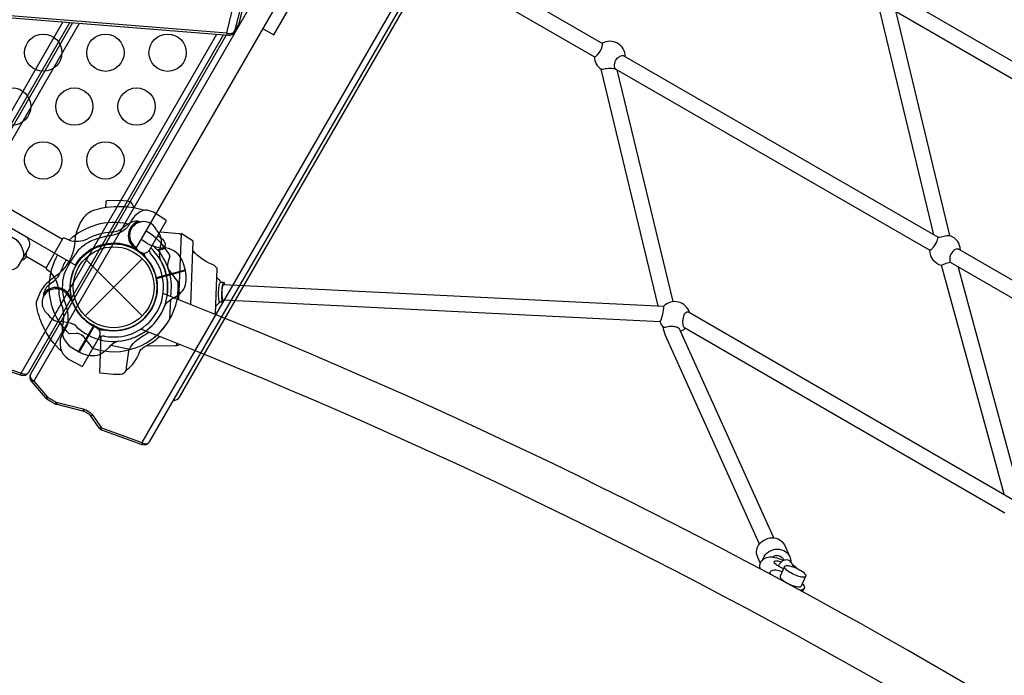
# Model space of a CAD drawing. Extents: x -515 to 455, y -429 to 412.
# Drawn here: x -84 to -45, y 170 to 196 of the extents above; entities that cross this region are included whole.
import ezdxf

# ---------------------------------------------------------------- set-up
doc = ezdxf.new("R2010")
doc.units = 0
doc.header["$LTSCALE"] = 10
doc.header["$MEASUREMENT"] = 0
doc.layers.get('Defpoints').update_dxf_attribs({"linetype": 'CONTINUOUS'})
for name, color, linetype in [('PW_CHECK', 220, 'CONTINUOUS'), ('PW_DIMS_ASTM', 30, 'CONTINUOUS'), ('PW_STRUCTURE', 140, 'CONTINUOUS')]:
    doc.layers.add(name, color=color, linetype=linetype)
doc.styles.add('PW-DIMS', font='arial.ttf', dxfattribs={"width": 0.8, "height": 6})
doc.dimstyles.new('PW-DETAIL', dxfattribs={"dimtxt": 8, "dimasz": 8, "dimexe": 3, "dimexo": 2, "dimgap": 1.5, "dimtad": 0, "dimtih": 1, "dimtoh": 1, "dimrnd": 1, "dimzin": 12, "dimdsep": 46, "dimlunit": 3, "dimtxsty": 'PW-DIMS', "dimcen": 0.03, "dimse1": 1, "dimse2": 1, "dimclrd": 256, "dimclre": 256, "dimclrt": 256, "dimadec": 0, "dimazin": 0, "dimtfac": 0.2, "dimtix": 1, "dimtofl": 0, "dimtmove": 0, "dimatfit": 3, "dimfxl": 1, "dimtolj": 1, "dimtzin": 0, "dimarcsym": 0})

# ---------------------------------------------------------------- blocks, each defined once
blk = doc.blocks.new('*D3')
at = {"layer": 'Defpoints', "color": 0, "transparency": 16777216}
for p in [(454.065, 403.07), (-472.849, -83.317), (454.065, -109.499)]:
    blk.add_point(p, dxfattribs=at)
at = {"layer": 'PW_DIMS_ASTM', "lineweight": -2, "transparency": 16777216}
for p, q in [((-464.849, 403.07), (-23.493, 403.07)), ((446.065, 403.07), (4.709, 403.07))]:
    blk.add_line(p, q, dxfattribs=at)
at = {"layer": 'PW_DIMS_ASTM', "transparency": 16777216}
for points in [[(-464.849, 404.404), (-464.849, 401.737), (-472.849, 403.07)], [(446.065, 404.404), (446.065, 401.737), (454.065, 403.07)]]:
    blk.add_solid(points, dxfattribs=at)
at = {"layer": 'PW_DIMS_ASTM', "transparency": 16777216, "char_height": 6, "attachment_point": 5, "style": 'PW-DIMS'}
for s, insert in [('\\A1;77\'-3"', (-9.392, 407.636)), ('\\A1;[23.56M]', (-9.392, 397.725))]:
    blk.add_mtext(s, dxfattribs=dict(at, insert=insert))
blk = doc.blocks.new('*D4')
at = {"layer": 'Defpoints', "color": 0, "transparency": 16777216}
for p in [(-75.275, 379.07), (-498.849, -428.448), (41.677, -428.448)]:
    blk.add_point(p, dxfattribs=at)
at = {"layer": 'PW_DIMS_ASTM', "lineweight": -2, "transparency": 16777216}
for p, q in [((-498.849, 371.07), (-498.849, -14.78)), ((-498.849, -420.448), (-498.849, -34.598))]:
    blk.add_line(p, q, dxfattribs=at)
at = {"layer": 'PW_DIMS_ASTM', "transparency": 16777216}
for points in [[(-500.183, 371.07), (-497.516, 371.07), (-498.849, 379.07)], [(-500.183, -420.448), (-497.516, -420.448), (-498.849, -428.448)]]:
    blk.add_solid(points, dxfattribs=at)
at = {"layer": 'PW_DIMS_ASTM', "transparency": 16777216, "char_height": 6, "attachment_point": 5, "style": 'PW-DIMS'}
for s, insert in [('\\A1;67\'-4"', (-498.849, -20.125)), ('\\A1;[20.53M]', (-498.849, -30.034))]:
    blk.add_mtext(s, dxfattribs=dict(at, insert=insert))

msp = doc.modelspace()

# ---------------------------------------------------------------- linework, layer by layer
at = {"layer": 'PW_CHECK'}
for p in [(-80.354, 185.7), (-80.354, 185.7, 48), (-80.354, 185.7, 168), (-80.354, 185.7, 48), (-80.354, 185.7, 48)]:
    msp.add_point(p, dxfattribs=at)
at = {"layer": 'PW_STRUCTURE'}
for p, q in [((-108.822, 202.882, 48), (-82.411, 187.633, 48)), ((-72.733, 200.7, 168), (-83.569, 181.931, 168)), ((-68.388, 198.225, 168), (-79.225, 179.456, 168)), ((-82.393, 196.367, 168), (-88.924, 185.056, 168)), ((-75.318, 196.295, 168), (-75.308, 196.316, 168)), ((-75.318, 196.295, 168), (-75.334, 196.257, 168)), ((-79.792, 188.239, 48), (-79.93, 188.123, 48)), ((-79.593, 187.287, 48), (-79.504, 187.275, 48)), ((-83.879, 186.95, 48), (-83.074, 186.485, 48)), ((-81.503, 184.551), (-79.204, 186.849)), ((-81.502, 186.849), (-79.205, 184.551)), ((-77.573, 186.704, 48), (-77.476, 186.388, 48)), ((-77.476, 186.388, 48), (-78.635, 186.078, 48)), ((-82.951, 185.814, 48), (-82.804, 185.917, 48)), ((-82.084, 185.375, 48), (-82.095, 185.287, 48)), ((-81.763, 183.099, 48), (-81.164, 184.137, 48)), ((-82.043, 183.274, 48), (-81.763, 183.099, 48))]:
    msp.add_line(p, q, dxfattribs=at)
at = {"layer": 'PW_STRUCTURE', "linetype": 'Continuous'}
for p, q in [((-82.409, 187.641, 48), (-83.062, 186.509, 48)), ((-82.142, 187.59, 48), (-82.336, 187.669, 48)), ((-83.051, 186.432, 48), (-82.885, 186.302, 48))]:
    msp.add_line(p, q, dxfattribs=at)
at = {"layer": 'PW_STRUCTURE', "elevation": 48}
for points in [[(-79.463, 187.243), (-63.244, 215.334, -0.414214), (-63.896, 217.768), (-91.988, 233.986, -0.414214), (-94.421, 233.334), (-110.64, 205.243, -0.414214), (-109.988, 202.809), (-81.896, 186.591, -0.414214)], [(-81.597, 182.545), (-80.928, 183.705, 0.39965), (-81.008, 184.039), (-81.279, 184.215, -0.108338), (-81.843, 184.786, -0.166673), (-82.093, 185.84, -0.102288), (-81.867, 186.569, -0.172217), (-81.035, 187.306, -0.157365), (-79.898, 187.388, -0.061261), (-79.588, 187.27), (-79.243, 187.098, 0.394272), (-78.913, 187.195), (-78.244, 188.355, 0.404785), (-78.254, 188.397), (-78.759, 188.712, 0.136765), (-79.103, 188.797, 0.170547), (-79.544, 188.519, 0.071404), (-79.736, 188.21, -0.123759), (-80.069, 187.91, -0.070317), (-80.43, 187.78, 0.065148), (-81.219, 187.574, 0.087088), (-81.778, 187.192, 0.06042), (-82.359, 186.198, 0.134214), (-82.347, 185.17, -0.135053), (-82.214, 184.204, 0.035434), (-82.49, 183.636, 0.151825), (-82.446, 183.112, 0.127898), (-82.183, 182.824), (-82.165, 182.812), (-81.64, 182.533, 0.406775)], [(-53.383, 174.423, -0.542996), (-53.353, 174.502, -0.121042), (-53.172, 174.494, -0.061376), (-52.915, 174.406, -0.058665), (-52.671, 174.267, -0.124839), (-52.539, 174.132, -0.539318), (-52.57, 174.053, -0.122951), (-52.749, 174.06, -0.043632), (-53.011, 174.15, -0.054595), (-53.254, 174.291, -0.138952)]]:
    msp.add_lwpolyline(points, format="xyb", close=True, dxfattribs=at)
at = {"layer": 'PW_STRUCTURE'}
for points, elevation in [([(-77.951, 181.162, 0.298217), (-77.707, 181.285), (-57.207, 216.792, 0.298216), (-57.222, 217.065, 0.298216)], 168), ([(-1.086, 182.55, -0.075285), (-60.362, 216.765, 0.704808)], 48), ([(-1.992, 181.128, -0.074773), (-61.147, 215.273, 0.704808)], 48), ([(-93.109, 201.18), (-110.804, 202.604), (-111.088, 201.431), (-110.45, 200.86, -0.084369), (-110.323, 200.7, -0.177944), (-110.284, 200.448), (-110.602, 199.268), (-110.47, 198.718), (-75.813, 195.928), (-75.526, 197.09), (-76.17, 197.674, -0.083981), (-76.295, 197.833, -0.177098), (-76.333, 198.083), (-76.015, 199.264), (-76.147, 199.814), (-82.312, 200.31)], 168), ([(-110.41, 198.623), (-75.74, 195.831, 0.279791), (-75.511, 195.951), (-75.334, 196.257, 0.054562), (-75.308, 196.316), (-75.016, 197.5, 0.262998), (-75.094, 197.735), (-75.738, 198.319, -0.060099), (-75.804, 198.395, -0.198042), (-75.824, 198.49), (-75.511, 199.65, 0.129252), (-75.507, 199.784), (-75.644, 200.347, 0.31898), (-75.869, 200.522), (-81.135, 200.946)], 168), ([(-75.74, 195.831, -0.215694), (-75.777, 195.85, -0.120836), (-75.813, 195.928, 0.119137), (-75.649, 195.904, 0.230731), (-75.494, 195.989), (-75.318, 196.295), (-75.031, 197.458, 0.324843), (-75.113, 197.659), (-75.757, 198.243, -0.129402), (-75.837, 198.365, -0.151066), (-75.839, 198.447), (-75.521, 199.629, 0.133036), (-75.521, 199.705), (-75.653, 200.255, 0.192079), (-75.757, 200.402, 0.100485), (-75.929, 200.47), (-81.217, 200.896)], 168), ([(-81.706, 200.615), (-76.106, 200.164, -0.299166), (-75.83, 199.949), (-75.697, 199.399, -0.117723), (-75.697, 199.323), (-76.015, 198.141, 0.176027), (-76.007, 198.038, 0.094737), (-75.934, 197.937), (-75.29, 197.353, -0.227828), (-75.208, 197.152), (-75.494, 195.989), (-75.511, 195.951)], 168), ([(-69.544, 199.883, -0.183646), (-69.545, 199.952, -0.10171), (-69.292, 200.39, -0.186288), (-69.232, 200.424), (-60.705, 195.501)], 48), ([(-75.828, 195.838), (-83.697, 182.209, 0.313287), (-83.674, 181.927), (-83.11, 181.266, 0.055674), (-83.048, 181.215), (-82.708, 181.019, 0.029415), (-82.647, 180.994), (-81.555, 180.718, -0.176365), (-81.307, 180.549), (-80.969, 180.061, 0.160154), (-80.848, 179.965), (-79.222, 179.374, 0.364473), (-78.92, 179.484), (-67.906, 198.56, 0.323066)], 168), ([(-88.186, 196.834), (-93.397, 187.809, 0.313287), (-93.374, 187.527), (-92.809, 186.866, 0.055674), (-92.748, 186.815), (-92.407, 186.619, 0.029415), (-92.346, 186.594), (-91.255, 186.318, -0.176365), (-91.007, 186.149), (-90.669, 185.661, 0.160154), (-90.547, 185.565), (-88.922, 184.974, 0.364473), (-88.619, 185.084), (-82.118, 196.345)], 168), ([(-82.007, 196.336), (-88.513, 185.068, 0.414216), (-88.422, 184.726), (-87.582, 184.241), (-87.518, 184.196), (-86.009, 182.929), (-85.974, 182.904), (-85.598, 182.687), (-85.553, 182.667), (-84.069, 182.168, 0.356002), (-83.772, 182.28), (-75.939, 195.847)], 168), ([(-84.069, 182.168, -0.165773), (-84.077, 182.252), (-76.214, 195.87)], 168), ([(-61.025, 194.967, 0.176555), (-60.922, 195.026, 0.124713), (-60.714, 195.385, 0.116204), (-60.705, 195.502, 1.989768)], 48), ([(-60.17, 194.473, -0.216618), (-60.224, 194.572, -0.151728), (-60.166, 194.83, -0.111742), (-60.043, 194.969, -0.159238), (-59.872, 195.02, -3.001906)], 48), ([(-95.938, 194.706), (-83.929, 187.772, -0.427945), (-83.799, 187.239), (-84.19, 186.562, -0.416531), (-84.631, 186.446), (-91.995, 190.697, -0.031639), (-92.287, 190.891, 0.021529), (-92.606, 191.113, 0.035447), (-92.765, 191.198, -0.008174), (-93.285, 191.442, -0.075063), (-92.954, 191.11, 0.1187), (-92.557, 190.591, 0.007589), (-91.849, 190.144, -0.076837), (-86.877, 186.12, 0.215647)], 48), ([(-60.761, 194.463, 0.002477), (-60.55, 194.496, -0.088206), (-60.258, 194.498, -0.112627), (-60.17, 194.473, 16.880106)], 48), ([(-57.869, 185.119, -0.000389), (-57.869, 185.124), (-60.112, 194.437)], 48), ([(-91.242, 191.634), (-84.28, 187.614, -0.071101), (-84.157, 187.477, -0.186539), (-83.983, 186.921, -0.186539)], 48), ([(-80.668, 188.912), (-80.659, 189.161, -0.400784), (-80.628, 189.191), (-80.094, 189.199), (-79.808, 189.173, -0.303533), (-79.589, 188.989, 0.04083), (-79.502, 188.893, 8.277291)], 48), ([(-82.446, 183.114, -0.103532), (-83.199, 184.151, -0.066826), (-83.456, 184.964, -0.135173), (-83.41, 185.254, -0.079094), (-83.131, 185.754, -0.088925), (-82.703, 186.139, 0.238728), (-81.907, 187.518, -0.084843), (-81.788, 188.08, -0.086848), (-81.495, 188.57, -0.137642), (-81.267, 188.756, -0.100856), (-79.998, 188.948, -0.062759), (-79.105, 188.797, 0.833935)], 48), ([(-79.366, 188.353, -0.052923), (-79.243, 188.334, -0.052923)], 48), ([(-78.581, 187.771, -0.092924), (-78.376, 187.617, -0.126188), (-78.29, 187.444, -0.177855), (-78.319, 187.286, -0.193493), (-78.441, 187.213, -0.095162), (-78.619, 187.216, -0.008046), (-78.793, 187.404, -7.348318)], 48), ([(-78.628, 187.978), (-78.545, 187.881, -0.190943), (-78.448, 187.454, 0.090979), (-78.521, 187.018, 0.042578), (-78.485, 186.82)], 48), ([(-78.489, 187.93), (-77.704, 187.858, -0.389286), (-77.648, 187.796, -1.262433)], 48), ([(-47.55, 187.185, 0.140248), (-47.449, 187.255, 0.064782), (-47.284, 187.494, 0.083136), (-47.243, 187.604, -0.025968), (-47.217, 187.713, -191.11623)], 48), ([(-47.217, 187.713, 0.076897), (-46.976, 187.756, -0.064547), (-46.741, 187.783, 0.48292)], 48), ([(-79.5, 187.335, 0.012085), (-79.342, 187.128)], 48), ([(-79.01, 186.82, 0.059195), (-79.466, 187.209, 0.657813)], 48), ([(-78.211, 185.382, 0.244483), (-78.863, 187.282, -0.358016)], 48), ([(-78.068, 185.325, 0.106374), (-78.109, 186.296, 0.096511), (-78.582, 187.209, -427.390813)], 48), ([(-46.38, 187.231, 0.233319), (-46.569, 187.191, 0.130053), (-46.731, 186.96, 0.156202), (-46.744, 186.788, 0.090464), (-46.734, 186.715, -1.388668)], 48), ([(-83.887, 187.087, -0.471132), (-84.064, 186.78, -2.443795)], 48), ([(-80.719, 183.733, 0.135283), (-79.63, 183.833, 0.351106), (-78.374, 186.008, 0.137952), (-78.829, 187, 0.137952)], 48), ([(-80.676, 183.981, 0.131012), (-79.721, 184.071, 0.350711), (-78.626, 185.969, 0.137887), (-79.023, 186.835, -13.142319)], 48), ([(-79.023, 186.835, -0.067535), (-79.148, 187.072, -0.501711)], 48), ([(-78.829, 187, -0.123116), (-78.921, 187.183, -0.501711)], 48), ([(-78.093, 186.968), (-78.181, 186.682, 0.210452), (-78.15, 186.411), (-77.769, 185.89)], 48), ([(-76.291, 184.616), (-76.268, 184.64), (-76.198, 186.453), (-76.301, 186.581, -0.140381), (-77.171, 187.173)], 48), ([(-47.08, 186.586, -0.004169), (-46.948, 186.644, -0.042577), (-46.733, 186.713, 4.970191)], 48), ([(-78.301, 184.97, -0.097152), (-78.041, 185.225, 0.135539), (-77.533, 185.622, 0.166891), (-77.471, 186.369)], 48), ([(-76.212, 186.093, -0.097691), (-76.062, 185.905), (-75.935, 185.9, -0.145456), (-75.905, 185.811, -0.575682)], 48), ([(-76.129, 185.195, -0.067674), (-76.104, 185.831, 0.638913)], 48), ([(-76.069, 185.906, 0.095035), (-76.104, 185.831, -10.427783)], 48), ([(-75.995, 185.189, -0.072837), (-75.97, 185.826, 0.638913)], 48), ([(-75.968, 185.191, -0.127169), (-75.943, 185.814, 0.638913)], 48), ([(-75.935, 185.9, 0.129765), (-75.97, 185.826, -10.427783)], 48), ([(-83.172, 185.433, 0.052923), (-83.185, 185.309, 0.052923)], 48), ([(-82.154, 185.299, -0.012085), (-81.995, 185.092)], 48), ([(-19.22, 151.287, 0.074773), (-78.369, 185.444, -0.704808)], 48), ([(-88.513, 185.068, 0.236172), (-88.512, 184.923, 0.156324), (-88.385, 184.789), (-87.546, 184.305, -0.043446), (-87.446, 184.235), (-85.987, 183.003, 0.045507), (-85.937, 182.968), (-85.561, 182.751, 0.049395), (-85.498, 182.722), (-84.077, 182.252, 0.098758), (-83.954, 182.209, 0.276791), (-83.772, 182.28, 4.883844)], 168), ([(-76.256, 184.942, 0.123439), (-76.092, 185.117), (-75.966, 185.113, 0.230256), (-75.93, 185.189, 37.373794)], 48), ([(-76.099, 185.118, -0.194888), (-76.129, 185.195, 3.86005)], 48), ([(-75.966, 185.113, -0.209209), (-75.995, 185.189, 3.86005)], 48), ([(-58.385, 184.317, 0.087461), (-58.238, 184.937, -2.022068)], 48), ([(-83.001, 184.622), (-82.929, 184.518, 0.190943), (-82.541, 184.313, -0.090979), (-82.101, 184.271, -0.042578), (-81.919, 184.185)], 48), ([(-57.442, 184.089, -0.169276), (-57.418, 184.592, -0.168136), (-57.321, 184.707, -0.20717), (-57.252, 184.712, 0.928525)], 48), ([(-80.833, 183.978, 0.019356), (-81.325, 184.248, -4.195717)], 48), ([(-57.569, 183.932, 0.05164), (-57.618, 184.026, 0.141887), (-57.756, 184.102, 0.065268), (-57.954, 184.118, 0.092686), (-58.176, 184.083, -0.305702), (-58.274, 184.106, 1.494671)], 48), ([(-54.392, 175.374), (-58.171, 183.757, -0.008387), (-58.274, 184.106, -0.008387)], 48), ([(-82.163, 183.844), (-81.865, 183.856, -0.210452), (-81.611, 183.755), (-81.206, 183.252)], 48), ([(-80.674, 183.979, 0.038288), (-80.938, 183.97, 2.086212)], 48), ([(-80.867, 183.727), (-80.926, 182.285, 0.398127), (-80.898, 182.253), (-80.366, 182.204), (-80.079, 182.208, 0.314351), (-79.846, 182.375, -0.017205), (-79.75, 183.133, -0.110767), (-79.495, 183.525, -0.036043), (-78.939, 183.889, 76.441331)], 48), ([(-80.923, 183.714, -0.109287), (-80.871, 183.631, -2.57109)], 48), ([(-80.719, 183.733, 0.06052), (-80.921, 183.718, 2.086212)], 48), ([(-79.846, 182.375, 0.171717), (-79.31, 183.129, -0.141597), (-79.055, 183.339, 0.06324), (-78.513, 183.72, -0.350228)], 48), ([(-19.999, 149.792, 0.075285), (-79.268, 184.019, -0.704808)], 48), ([(-53.824, 175.626), (-57.569, 183.932, -0.000058), (-57.57, 183.933, -0.000058)], 48), ([(-80.18, 183.528, 0.097152), (-80.494, 183.343, -0.135539), (-81.009, 182.955, -0.166891), (-81.746, 183.088)], 48), ([(-79.056, 183.339), (-77.879, 183.355, 0.430181), (-77.817, 183.426, 3.524909)], 48), ([(-83.697, 182.209, 0.183315), (-83.712, 182.116, 0.232594), (-83.569, 181.931, -0.206663), (-83.69, 181.949, 0.283972)], 168), ([(-83.569, 181.931), (-83.011, 181.279), (-82.671, 181.082), (-81.58, 180.806, -0.176363), (-81.196, 180.545), (-80.85, 180.047), (-79.225, 179.456, 0.096739), (-79.104, 179.414, 0.304331), (-78.92, 179.484, 10.033849)], 168), ([(-83.011, 181.279, -0.209987), (-83.11, 181.266, 1.317286)], 168), ([(-82.671, 181.082, 0.2021), (-82.647, 180.994, 0.209427)], 168), ([(-81.58, 180.806, 0.202057), (-81.555, 180.718, -0.426633)], 168), ([(-81.196, 180.545, -0.210447), (-81.307, 180.549, 11.578141)], 168), ([(-80.85, 180.047, -0.294827), (-80.969, 180.061, 0.056455)], 168), ([(-80.85, 180.047, 0.199967), (-80.848, 179.965, 0.889423)], 168), ([(-79.225, 179.456, 0.154059), (-79.222, 179.374, 1.620285)], 168), ([(-54.355, 174.593), (-54.467, 174.835, -0.167637), (-54.5, 175.161, -0.160806), (-54.314, 175.465, -0.12915), (-53.983, 175.623, -0.163387), (-53.632, 175.575, -0.159285), (-53.396, 175.344), (-53.184, 174.884, -0.128313), (-53.143, 174.655, -4.071785)], 48), ([(-54.281, 174.718, -0.153539), (-54.103, 175.007, -0.143656), (-53.774, 175.164, -0.150729), (-53.421, 175.117, -0.160171), (-53.182, 174.88, 0.488641)], 48), ([(-54.355, 174.371, -0.249753), (-54.337, 174.652, -0.168599), (-54.17, 174.806, -0.140322), (-53.923, 174.859, -0.097011), (-53.634, 174.797, 0.003293), (-53.418, 174.722, -8.701932)], 48), ([(-53.883, 174.857, -0.125892), (-53.704, 174.916, -0.175055), (-53.525, 174.867, -0.123939), (-53.46, 174.809), (-53.418, 174.722)], 48), ([(-53.431, 174.38, -0.058977), (-53.651, 174.494, -0.099951), (-53.79, 174.615, -0.373305), (-53.798, 174.682, -0.264662), (-53.709, 174.703, -0.037311), (-53.517, 174.662, -4.467081)], 48), ([(-53.029, 174.454), (-53.102, 174.612, 0.154825), (-53.242, 174.73, 0.126528), (-53.354, 174.731, 0.165422), (-53.47, 174.695, 0.103467), (-53.578, 174.592, 0.030762), (-53.65, 174.494, -4.319076)], 48), ([(-53.943, 174.151, -0.404644), (-53.927, 174.3, -0.210451), (-53.668, 174.324, -0.025177), (-53.478, 174.279, -0.156364)], 48), ([(-53.389, 174.472), (-53.569, 174.081, 0.266737), (-53.518, 173.97, 0.142162), (-52.826, 173.654, 0.207691), (-52.714, 173.691), (-52.534, 174.083)], 48), ([(-52.876, 174.388, 0.055837), (-53.067, 174.535, 5.827241)], 48), ([(-52.673, 173.782, -0.198899), (-52.592, 173.618, -0.256136), (-52.733, 173.516), (-52.737, 173.5)], 48)]:
    msp.add_lwpolyline(points, format="xyb", dxfattribs=dict(at, elevation=elevation))
for points, elevation in [([(-74.351, 196.091), (-73.918, 195.841), (-67.918, 206.233), (-68.351, 206.483)], 48), ([(-69.544, 199.883), (-61.028, 194.966)], 48), ([(-49.122, 197.622), (-35.976, 190.033)], 48), ([(-47.387, 187.812), (-49.62, 197.105)], 48), ([(-36.172, 189.419), (-49.596, 197.172)], 48), ([(-46.738, 187.771), (-46.741, 187.783), (-48.897, 196.764), (-48.897, 196.766)], 48), ([(-88.422, 184.726), (-88.385, 184.789), (-81.731, 196.314)], 168), ([(-60.858, 194.868), (-60.858, 194.868)], 48), ([(-59.872, 195.02), (-47.217, 187.713)], 48), ([(-58.471, 184.947), (-60.761, 194.463)], 48), ([(-60.17, 194.473), (-47.55, 187.185)], 48), ([(-77.645, 187.861), (-77.748, 185.199)], 48), ([(-77.255, 185.003), (-77.157, 187.548), (-77.645, 187.861)], 48), ([(-79.504, 187.275), (-79.451, 187.268)], 48), ([(-46.382, 187.232), (-33.543, 179.819)], 48), ([(-44.566, 177.381), (-44.567, 177.382), (-47.08, 186.586)], 48), ([(-46.734, 186.713), (-33.873, 179.289)], 48), ([(-43.861, 177.152), (-43.862, 177.157), (-46.41, 186.528)], 48), ([(-77.476, 186.389), (-78.645, 186.076)], 48), ([(-78.64, 186.055), (-77.471, 186.369)], 48), ([(-76.062, 185.905), (-76.069, 185.906)], 48), ([(-75.943, 185.814), (-58.243, 184.938)], 48), ([(-82.095, 185.287), (-82.102, 185.234)], 48), ([(-78.1, 184.42), (-78.062, 185.211)], 48), ([(-76.092, 185.117), (-76.099, 185.118)], 48), ([(-75.968, 185.191), (-58.39, 184.317)], 48), ([(-57.252, 184.712), (-44.115, 177.12)], 48), ([(-81.764, 183.098), (-81.159, 184.146)], 48), ([(-81.14, 184.137), (-81.746, 183.088)], 48), ([(-57.442, 184.089), (-44.534, 176.636)], 48), ([(-79.7, 183.192), (-80.474, 183.36)], 48), ([(-77.816, 183.444), (-77.82, 183.348)], 48), ([(-77.82, 183.348), (-77.715, 183.404)], 48), ([(-83.011, 181.279), (-83.048, 181.215)], 168), ([(-82.671, 181.082), (-82.708, 181.019)], 168), ([(-53.994, 174.178), (-53.964, 174.236)], 48), ([(-52.67, 173.464), (-52.593, 173.618)], 48)]:
    msp.add_lwpolyline(points, dxfattribs=dict(at, elevation=elevation))
for centre, radius in [((-83.188, 195.131, 48), 0.75), ((-80.687, 195.13, 48), 0.75), ((-78.187, 195.13, 48), 0.75), ((-84.438, 192.966, 48), 0.75), ((-81.937, 192.965, 48), 0.75), ((-79.437, 192.965, 48), 0.75), ((-83.187, 190.8, 48), 0.75), ((-80.687, 190.8, 48), 0.75), ((-80.354, 185.7), 1.75), ((-80.354, 185.7), 1.625)]:
    msp.add_circle(centre, radius, dxfattribs=at)
for centre, radius, start, end in [((-60.41, 194.972, 48), 0.618, 0.2848, 119.7152), ((-60.41, 194.972, 48), 0.618, 180.5227, 235.4303), ((-60.41, 194.972, 48), 0.618, 299.0369, 299.4773), ((-80.354, 185.7, 48), 2.602, 77.4798, 133.4222), ((-80.504, 188.807, 48), 0.893, 274.5115, 309.9767), ((-79.411, 187.675, 48), 0.68, 86.2405, 124.0176), ((-79.154, 187.778, 48), 0.613, 110.291, 235.1821), ((-79.154, 187.778, 48), 0.562, 20.7302, 231.969), ((-81.854, 188.558, 48), 1.01, 253.4388, 296.0115), ((-80.22, 185.209, 48), 2.716, 94.5115, 116.0115), ((-80.354, 185.7, 48), 2.218, 52.6328, 60), ((-80.354, 185.7, 48), 2.602, 37.5038, 60), ((-46.939, 187.187, 48), 0.618, 0.8829, 71.0361), ((-80.354, 185.7, 48), 1.76, 64.3736, 242.6052), ((-80.354, 185.7, 48), 1.76, 12.3947, 190.6264), ((-78.328, 188.658, 48), 1.375, 240.3892, 272.2646), ((-80.354, 185.7, 48), 2.592, 29.2769, 42.6692), ((-78.381, 186.441, 48), 0.85, 18, 82.7343), ((-80.354, 185.7, 48), 2.602, 150, 177.5202), ((-80.354, 185.7, 48), 1.75, 243.2891, 54.6754), ((-80.354, 185.7, 48), 2.179, 274.5828, 30.9285), ((-46.939, 187.187, 48), 0.618, 179.9268, 256.8102), ((-79.914, 185.443, 48), 2.716, 149.951, 160.4885), ((-80.354, 185.7, 48), 2.602, 166.6209, 217.4962), ((-83.808, 185.459, 48), 1.25, 8.3437, 42.3975), ((-83.317, 186.649, 48), 0.893, 305.0232, 340.4885), ((-80.354, 185.7, 48), 1.75, 200.3246, 11.7109), ((-82.672, 185.079, 48), 0.562, 23.031, 234.2698), ((-82.505, 185.3, 48), 0.68, 130.9824, 168.7595), ((-82.672, 185.079, 48), 0.613, 19.8179, 144.709), ((-80.354, 185.7, 48), 2.218, 181.534, 202.3672), ((-80.354, 185.7, 48), 2.592, 284.5996, 4.194), ((-83.736, 184.509, 48), 1.375, 342.7354, 14.6108), ((-80.354, 185.7, 48), 2.179, 224.0715, 340.4172), ((-57.802, 184.505, 48), 0.618, 17.4045, 135.4809), ((-80.354, 185.7, 48), 2.592, 212.3308, 225.7231), ((-81.58, 183.987, 48), 0.85, 172.2657, 237), ((-80.354, 185.7, 48), 2.592, 250.806, 330.4004), ((-57.802, 184.505, 48), 0.618, 197.7249, 220.1505), ((-57.802, 184.505, 48), 0.618, 292.1373, 313.0224)]:
    msp.add_arc(centre, radius, start, end, dxfattribs=at)
at = {"layer": 'PW_STRUCTURE', "linetype": 'Continuous'}
for centre, start, end in [((-82.355, 187.609, 48), 73, 150), ((-83.008, 186.478, 48), 150, 227)]:
    msp.add_arc(centre, 0.0625, start, end, dxfattribs=at)

# ---------------------------------------------------------------- dimensions: what is measured, and where the dimension line sits
at = {"layer": 'PW_DIMS_ASTM'}
dim = msp.add_linear_dim(base=(454.065, 403.07), p1=(-472.849, -83.317), p2=(454.065, -109.499), dimstyle='PW-DETAIL', override={"dimpost": '\\X'}, dxfattribs=at)
dim.commit()
dim.dimension.update_dxf_attribs({"geometry": '*D3', "text_midpoint": (-9.392, 403.07)})
dim = msp.add_linear_dim(base=(-498.849, -428.448), p1=(-75.275, 379.07), p2=(41.677, -428.448), angle=90, dimstyle='PW-DETAIL', override={"dimpost": '\\X'}, dxfattribs=at)
dim.commit()
dim.dimension.update_dxf_attribs({"geometry": '*D4', "text_midpoint": (-498.849, -24.689)})

doc.saveas('drawing.dxf')
